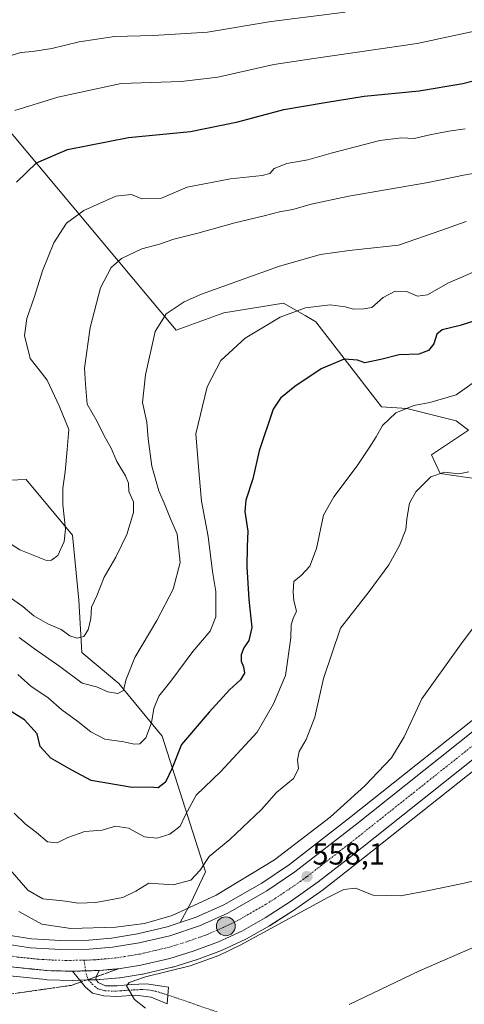
# Model space of a CAD drawing. Units: metres. Extents: x 634918 to 638380, y 4720492 to 4722873.
# Drawn here: x 635354 to 635500, y 4721643 to 4721966 of the extents above; entities that cross this region are included whole.
import ezdxf
from ezdxf.enums import TextEntityAlignment as Align

# ---------------------------------------------------------------- set-up
doc = ezdxf.new("R2010")
doc.units = ezdxf.units.M
doc.header["$MEASUREMENT"] = 0
doc.linetypes.add('TRAZO_Y_PUNTO', pattern=[1, 0.5, -0.25, 0, -0.25])
doc.linetypes.add('TRAZOSX2', pattern=[1.5, 1, -0.5])
for name, color, linetype, lineweight in [('Camino', 19, 'Continuous', 0), ('Camino Cxs', 19, 'Continuous', 0), ('Camino eje', 39, 'TRAZO_Y_PUNTO', 13), ('Camino eje virtual', 6, 'TRAZO_Y_PUNTO', 0), ('Carretera de calzada única', 19, 'Continuous', 13), ('Carretera de calzada única Cxs', 19, 'Continuous', 13), ('Carretera de calzada única eje', 19, 'TRAZO_Y_PUNTO', 0), ('Carátula', 7, 'Continuous', 5), ('Cultivos herbáceos CxS', 92, 'Continuous', 0), ('Curva de nivel maestra', 36, 'Continuous', 30), ('Curva de nivel normal', 36, 'Continuous', 0), ('Matorral', 135, 'Continuous', 0), ('Matorral CxS', 135, 'Continuous', 0), ('Núcleo urbano', 19, 'Continuous', 0), ('Núcleo urbano CxS', 19, 'Continuous', 0), ('Punto de cota en terreno', 7, 'Continuous', 0), ('Punto kilométrico de carretera', 7, 'Continuous', 0), ('Rótulo de punto de cota en terreno', 19, 'Continuous', 0), ('Talud superficial', 39, 'TRAZOSX2', 0)]:
    doc.layers.add(name, color=color, linetype=linetype, lineweight=lineweight)
doc.styles.add('Arial', font='txt', dxfattribs={"height": 0.2})

# ---------------------------------------------------------------- blocks, each defined once
blk = doc.blocks.new('*U154')
at = {"layer": 'Cultivos herbáceos CxS', "color": 92, "linetype": 'Continuous', "lineweight": 0}
for points in [[(635347.36, 4721934.09, 604.65), (635405.77, 4721864.51, 583.52), (635421.4, 4721870.16, 582.61), (635440.95, 4721873.39, 581.68), (635448.09, 4721869.25, 579.11), (635451.61, 4721867.21, 578.24), (635473.18, 4721839.34, 570.58), (635481.5, 4721838.71, 569.78), (635497.73, 4721834.65, 568.3), (635501.78, 4721831.6, 567.43), (635489.61, 4721823.49, 567.01), (635492.4, 4721817.4, 564.83), (635505.84, 4721815.37, 563.46)], [(635513.1, 4721744.38, 555.73), (635462.69, 4721704.24, 557.77), (635442.95, 4721688.94, 558.06), (635433.89, 4721682.86, 558.08), (635421.36, 4721675.68, 558.32), (635412.24, 4721671.62, 558.43), (635407.08, 4721669.89, 558.45), (635410.49, 4721676.36, 560.51), (635415.31, 4721686.51, 564.17), (635401.11, 4721731.15, 577.48), (635386.91, 4721748.4, 585.35), (635374.74, 4721758.55, 588.14), (635373.73, 4721775.8, 591.4), (635371.7, 4721797.11, 594.02), (635356.49, 4721815.37, 597.13), (635342.54, 4721814.86, 597.68)], [(635349.06, 4721652.57, 557.68), (635362.96, 4721651.11, 557.76), (635363.2, 4721651.09, 557.76), (635371.63, 4721650.88, 558.13), (635371.7, 4721650.88, 558.13), (635371.78, 4721650.88, 558.14), (635380.45, 4721651.12, 558.59), (635380.63, 4721651.13, 558.6), (635387.09, 4721651.69, 558.95), (635387.3, 4721651.72, 558.95), (635394.58, 4721652.87, 558.95), (635394.77, 4721652.91, 558.95), (635404.38, 4721655.18, 559.36), (635404.58, 4721655.23, 559.36), (635412.24, 4721657.6, 558.96), (635412.38, 4721657.65, 558.95), (635420.64, 4721660.68, 559.28), (635420.88, 4721660.78, 559.29), (635428.56, 4721664.36, 559.21), (635428.78, 4721664.48, 559.24), (635436.41, 4721668.84, 558.92), (635436.54, 4721668.91, 558.94), (635444.93, 4721674.27, 558.99), (635445.04, 4721674.35, 559), (635454.11, 4721680.77, 558.6), (635454.22, 4721680.85, 558.6), (635463.88, 4721688.36, 557.98), (635514.11, 4721728.3, 555.7)]]:
    blk.add_polyline3d(points, dxfattribs=at)
blk = doc.blocks.new('*U159')
at = {"layer": 'Matorral CxS', "color": 135, "linetype": 'Continuous', "lineweight": 0}
for points in [[(635505.84, 4721815.37, 563.46), (635492.4, 4721817.4, 564.83), (635489.61, 4721823.49, 567.01), (635501.78, 4721831.6, 567.43), (635497.73, 4721834.65, 568.3), (635481.5, 4721838.71, 569.78), (635473.18, 4721839.34, 570.58), (635451.61, 4721867.21, 578.24), (635448.09, 4721869.25, 579.11), (635440.95, 4721873.39, 581.68), (635421.4, 4721870.16, 582.61), (635405.77, 4721864.51, 583.52), (635347.36, 4721934.09, 604.65)], [(635342.54, 4721814.86, 597.68), (635356.49, 4721815.37, 597.13), (635371.7, 4721797.11, 594.02), (635373.73, 4721775.8, 591.4), (635374.74, 4721758.55, 588.14), (635386.91, 4721748.4, 585.35), (635401.11, 4721731.15, 577.48), (635415.31, 4721686.51, 564.17), (635410.49, 4721676.36, 560.51), (635407.08, 4721669.89, 558.45), (635402.77, 4721668.44, 558.22), (635393, 4721666.16, 558.66), (635384.44, 4721664.76, 558.28), (635377.03, 4721664.1, 558.08), (635367.85, 4721663.99, 558), (635358.2, 4721664.52, 557.84), (635348.44, 4721666.09, 557.72)]]:
    blk.add_polyline3d(points, dxfattribs=at)
blk = doc.blocks.new('*U164')
at = {"layer": 'Núcleo urbano CxS', "color": 19, "linetype": 'Continuous', "lineweight": 0}
for points in [[(635514.11, 4721728.3, 555.7), (635463.88, 4721688.36, 557.98), (635454.22, 4721680.85, 558.6), (635454.11, 4721680.77, 558.6), (635445.04, 4721674.35, 559), (635444.93, 4721674.27, 558.99), (635436.54, 4721668.91, 558.94), (635436.41, 4721668.84, 558.92), (635428.78, 4721664.48, 559.24), (635428.56, 4721664.36, 559.21), (635420.88, 4721660.78, 559.29), (635420.64, 4721660.68, 559.28), (635412.38, 4721657.65, 558.95), (635412.24, 4721657.6, 558.96), (635404.58, 4721655.23, 559.36), (635404.38, 4721655.18, 559.36), (635394.77, 4721652.91, 558.95), (635394.58, 4721652.87, 558.95), (635387.3, 4721651.72, 558.95), (635387.09, 4721651.69, 558.95), (635380.63, 4721651.13, 558.6), (635380.45, 4721651.12, 558.59), (635371.78, 4721650.88, 558.14), (635371.7, 4721650.88, 558.13), (635371.63, 4721650.88, 558.13), (635363.2, 4721651.09, 557.76), (635362.96, 4721651.11, 557.76), (635349.06, 4721652.57, 557.68)], [(635348.44, 4721666.09, 557.72), (635358.2, 4721664.52, 557.84), (635367.85, 4721663.99, 558), (635377.03, 4721664.1, 558.08), (635384.44, 4721664.76, 558.28), (635393, 4721666.16, 558.66), (635402.77, 4721668.44, 558.22), (635407.08, 4721669.89, 558.45), (635412.24, 4721671.62, 558.43), (635421.36, 4721675.68, 558.32), (635433.89, 4721682.86, 558.08), (635442.95, 4721688.94, 558.06), (635462.69, 4721704.24, 557.77), (635513.1, 4721744.38, 555.73)]]:
    blk.add_polyline3d(points, dxfattribs=at)
blk = doc.blocks.new('*U179')
at = {"layer": 'Curva de nivel normal', "color": 36, "linetype": 'Continuous', "lineweight": 0}
blk.add_polyline3d([(635500.66, 4721930.6, 595), (635495.24, 4721929.9, 595), (635488.99, 4721928.66, 595), (635483.84, 4721927.44, 595), (635479.72, 4721927.66, 595), (635472.63, 4721926.76, 595), (635456.65, 4721922.63, 595), (635448.93, 4721920.45, 595), (635442.02, 4721919.21, 595), (635437.88, 4721917.63, 595), (635436.53, 4721915.98, 595), (635433.94, 4721915.3, 595), (635423.52, 4721914.18, 595), (635409.34, 4721911.41, 595), (635400.85, 4721907.82, 595), (635394.48, 4721907.59, 595), (635391.06, 4721909.01, 595), (635385.93, 4721908.51, 595), (635375.34, 4721903.83, 595), (635369.65, 4721899.65, 595), (635365.54, 4721893.13, 595), (635361.78, 4721884, 595), (635359.22, 4721875.52, 595), (635356.67, 4721868.33, 595), (635355.95, 4721862.72, 595), (635357.78, 4721855.19, 595), (635360.34, 4721852.04, 595), (635363.4, 4721848.09, 595), (635367.24, 4721839.62, 595), (635370.48, 4721831.84, 595), (635369.97, 4721825.29, 595), (635369.24, 4721817.93, 595), (635368.52, 4721812.57, 595), (635368.46, 4721807.19, 595), (635369.34, 4721799.14, 595), (635368.96, 4721795.05, 595), (635366.87, 4721790.46, 595), (635364.78, 4721788.91, 595), (635363.18, 4721788.85, 595), (635354.42, 4721792.26, 595), (635341.61, 4721800.57, 595)], dxfattribs=at)
blk = doc.blocks.new('*U186')
at = {"layer": 'Curva de nivel normal', "color": 36, "linetype": 'Continuous', "lineweight": 0}
blk.add_polyline3d([(635353.73, 4721751.41, 580), (635357.94, 4721747.53, 580), (635363.73, 4721743.68, 580), (635368.14, 4721739.75, 580), (635373.46, 4721735.94, 580), (635377.72, 4721732.48, 580), (635382.34, 4721730.16, 580), (635388.55, 4721729.27, 580), (635391.94, 4721728.44, 580), (635393.76, 4721728.58, 580), (635395.73, 4721730.5, 580), (635397.62, 4721735.48, 580), (635398.41, 4721740.18, 580), (635400, 4721744.21, 580), (635403.95, 4721749.18, 580), (635411.24, 4721758.92, 580), (635416.87, 4721765.61, 580), (635418.71, 4721770.28, 580), (635418.75, 4721778.59, 580), (635417.62, 4721785.22, 580), (635416.25, 4721796.66, 580), (635413.99, 4721808.35, 580), (635413.23, 4721817, 580), (635412.22, 4721830.38, 580), (635415.95, 4721845.82, 580), (635420.39, 4721854.49, 580), (635428.35, 4721861.82, 580), (635439.88, 4721868.75, 580), (635448.15, 4721871.8, 580), (635456.34, 4721872.83, 580), (635461.24, 4721872.15, 580), (635463.99, 4721871.33, 580), (635467.33, 4721871.48, 580), (635470.01, 4721871.89, 580), (635473.73, 4721875.25, 580), (635477.61, 4721877.31, 580), (635481.43, 4721877.15, 580), (635484.94, 4721875.6, 580), (635488.24, 4721876.04, 580), (635494.99, 4721879.87, 580), (635507.33, 4721885.28, 580)], dxfattribs=at)
blk = doc.blocks.new('*U187')
at = {"layer": 'Curva de nivel normal', "color": 36, "linetype": 'Continuous', "lineweight": 0}
blk.add_polyline3d([(635461.25, 4721968.95, 610), (635436.88, 4721965.93, 610), (635415.98, 4721962.39, 610), (635398.26, 4721961.26, 610), (635385.5, 4721961, 610), (635373.88, 4721959.19, 610), (635364.92, 4721956.97, 610), (635358.51, 4721956.02, 610), (635354.71, 4721955.72, 610), (635347.85, 4721953.56, 610)], dxfattribs=at)
blk = doc.blocks.new('*U196')
at = {"layer": 'Curva de nivel normal', "color": 36, "linetype": 'Continuous', "lineweight": 0}
blk.add_polyline3d([(635352.5, 4721705.78, 570), (635356.13, 4721702.29, 570), (635359.86, 4721699.45, 570), (635363.51, 4721696.37, 570), (635366.63, 4721696.06, 570), (635370.16, 4721697.84, 570), (635375.67, 4721699.76, 570), (635381.37, 4721700.27, 570), (635385.82, 4721701.52, 570), (635390.04, 4721700.86, 570), (635395.28, 4721698.01, 570), (635399.42, 4721697.56, 570), (635403.61, 4721698.88, 570), (635407.08, 4721701.51, 570), (635408.66, 4721705.09, 570), (635412.3, 4721711.74, 570), (635420.34, 4721719.46, 570), (635432.36, 4721732.39, 570), (635437.65, 4721741.72, 570), (635441.62, 4721751.05, 570), (635443.4, 4721763.39, 570), (635443.54, 4721767.72, 570), (635444.19, 4721769.76, 570), (635445.24, 4721772.19, 570), (635444.34, 4721775.53, 570), (635444.14, 4721778.57, 570), (635444.32, 4721781.88, 570), (635446.86, 4721783.94, 570), (635449.59, 4721786.95, 570), (635451.77, 4721792.79, 570), (635454.13, 4721803.72, 570), (635457.52, 4721809.76, 570), (635465.15, 4721819.93, 570), (635469.15, 4721825.83, 570), (635471.42, 4721829.45, 570), (635473.51, 4721833.2, 570), (635477.87, 4721837.3, 570), (635483.83, 4721839.7, 570), (635489.08, 4721840.66, 570), (635497.7, 4721843.18, 570), (635503.99, 4721847.68, 570)], dxfattribs=at)
blk = doc.blocks.new('*U201')
at = {"layer": 'Curva de nivel normal', "color": 36, "linetype": 'Continuous', "lineweight": 0}
blk.add_polyline3d([(635351.18, 4721687.19, 565), (635357, 4721680.5, 565), (635361.98, 4721677.69, 565), (635368.52, 4721676.98, 565), (635373.64, 4721676.27, 565), (635379.3, 4721676.5, 565), (635388.19, 4721678.13, 565), (635392.46, 4721680.19, 565), (635396.74, 4721682.86, 565), (635404.71, 4721682.26, 565), (635410.51, 4721683.85, 565), (635413.6, 4721687.04, 565), (635416.57, 4721691.56, 565), (635423.36, 4721697.2, 565), (635433.75, 4721707.02, 565), (635438.62, 4721712.58, 565), (635444.22, 4721717.24, 565), (635445.89, 4721720.34, 565), (635445.55, 4721723.28, 565), (635446.07, 4721726.01, 565), (635448.44, 4721730.06, 565), (635451.21, 4721737.39, 565), (635454.07, 4721750.05, 565), (635459.66, 4721766.62, 565), (635469.14, 4721778.63, 565), (635475.54, 4721787.39, 565), (635479.05, 4721793.7, 565), (635481.11, 4721798.97, 565), (635481.5, 4721802.48, 565), (635482.37, 4721807.65, 565), (635484.44, 4721811.36, 565), (635489.33, 4721816.29, 565), (635493.87, 4721817.83, 565), (635498.51, 4721817.24, 565), (635501.87, 4721817.9, 565)], dxfattribs=at)
blk = doc.blocks.new('*U203')
at = {"layer": 'Curva de nivel normal', "color": 36, "linetype": 'Continuous', "lineweight": 0}
blk.add_polyline3d([(635352.68, 4721936.68, 605), (635366.83, 4721941.03, 605), (635387.67, 4721945.47, 605), (635407.36, 4721946.16, 605), (635419.41, 4721947.61, 605), (635437.85, 4721951.74, 605), (635450.92, 4721953.77, 605), (635484.89, 4721958.65, 605), (635527.15, 4721967.71, 605)], dxfattribs=at)
blk = doc.blocks.new('*U210')
at = {"layer": 'Curva de nivel normal', "color": 36, "linetype": 'Continuous', "lineweight": 0}
blk.add_polyline3d([(635344.51, 4721781.24, 590), (635355.31, 4721773.66, 590), (635358.94, 4721770.64, 590), (635363.57, 4721767.95, 590), (635367.91, 4721766.09, 590), (635370.8, 4721764.05, 590), (635373.16, 4721763.31, 590), (635375.44, 4721763.85, 590), (635376.84, 4721766.03, 590), (635377.72, 4721769.72, 590), (635377.86, 4721773.51, 590), (635379.62, 4721777.18, 590), (635382.06, 4721783.34, 590), (635385.9, 4721789.91, 590), (635389.48, 4721797.3, 590), (635391.76, 4721804.62, 590), (635391.68, 4721808.05, 590), (635390.17, 4721811.49, 590), (635390.08, 4721814.16, 590), (635389.1, 4721816.62, 590), (635386.19, 4721821.37, 590), (635384.42, 4721825.7, 590), (635382.03, 4721829.81, 590), (635379.75, 4721834.44, 590), (635376.53, 4721840.16, 590), (635375.9, 4721846.71, 590), (635375.62, 4721852.04, 590), (635377.43, 4721865.38, 590), (635380.86, 4721878.38, 590), (635384.36, 4721885.04, 590), (635387.76, 4721888.04, 590), (635394.47, 4721891.18, 590), (635400.22, 4721892.72, 590), (635404.95, 4721894.32, 590), (635412.86, 4721896.3, 590), (635425.02, 4721899.77, 590), (635434.67, 4721902.05, 590), (635439.68, 4721903.35, 590), (635444.05, 4721904.1, 590), (635450.04, 4721905.92, 590), (635462.4, 4721908.53, 590), (635488.5, 4721913.04, 590), (635500.1, 4721915.42, 590), (635508.18, 4721916.86, 590)], dxfattribs=at)
blk = doc.blocks.new('*U216')
at = {"layer": 'Curva de nivel maestra', "color": 36, "linetype": 'Continuous', "lineweight": 30}
blk.add_polyline3d([(635512.21, 4721870.26, 575), (635499.02, 4721865.96, 575), (635493.12, 4721864.58, 575), (635491.33, 4721863.21, 575), (635490.36, 4721860.04, 575), (635488.62, 4721857.81, 575), (635485.42, 4721856.63, 575), (635478.96, 4721856.34, 575), (635472.97, 4721854.8, 575), (635467.66, 4721853.79, 575), (635465.31, 4721854.61, 575), (635460.92, 4721854.97, 575), (635453.31, 4721851.74, 575), (635444.67, 4721845.99, 575), (635440, 4721842.17, 575), (635437.6, 4721838.56, 575), (635432.97, 4721824.88, 575), (635430.92, 4721815.68, 575), (635428.59, 4721808.67, 575), (635428.25, 4721804.89, 575), (635429.28, 4721798.47, 575), (635429, 4721793.4, 575), (635428.98, 4721786.72, 575), (635429.62, 4721776.05, 575), (635430.53, 4721766.82, 575), (635429.56, 4721762.53, 575), (635427.9, 4721760.16, 575), (635427.12, 4721757.81, 575), (635427.1, 4721755.77, 575), (635427.87, 4721753.93, 575), (635428.12, 4721751.77, 575), (635426.82, 4721749.63, 575), (635423.22, 4721746.37, 575), (635416.51, 4721738.97, 575), (635407.48, 4721728.4, 575), (635404.27, 4721720.4, 575), (635402.27, 4721716.04, 575), (635399.79, 4721714.15, 575), (635396.99, 4721714.38, 575), (635391.28, 4721714.19, 575), (635377.85, 4721716.58, 575), (635371.48, 4721719.88, 575), (635364.56, 4721723.83, 575), (635361.01, 4721727.75, 575), (635360.04, 4721731.83, 575), (635355.95, 4721736.45, 575), (635343.68, 4721744, 575)], dxfattribs=at)
blk = doc.blocks.new('*U218')
at = {"layer": 'Curva de nivel maestra', "color": 36, "linetype": 'Continuous', "lineweight": 30}
blk.add_polyline3d([(635353.25, 4721913.07, 600), (635359.86, 4721919.42, 600), (635369.99, 4721923.83, 600), (635390.1, 4721927.78, 600), (635410.45, 4721929.79, 600), (635425.95, 4721932.95, 600), (635441.05, 4721936.92, 600), (635454.64, 4721939.32, 600), (635467.48, 4721941.39, 600), (635485.48, 4721943.15, 600), (635499.86, 4721945.51, 600), (635517.69, 4721950.16, 600), (635540.58, 4721956.9, 600), (635545.25, 4721957.88, 600), (635551.65, 4721957.15, 600), (635561.53, 4721966.41, 600), (635568.33, 4721971.68, 600)], dxfattribs=at)
blk = doc.blocks.new('5PATER')
at = {"layer": 'Carátula', "linetype": 'Continuous', "lineweight": 5}
h = blk.add_hatch(color=250, dxfattribs=at)
edge = h.paths.add_edge_path()
edge.add_ellipse((0, 0.01), major_axis=(-1.33, -1.34), ratio=0.999422, start_angle=0, end_angle=360)
blk = doc.blocks.new('*U223')
at = {"layer": 'Carretera de calzada única Cxs', "color": 19, "linetype": 'Continuous', "lineweight": 13}
for points in [[(635756.3, 4721853.7, 539.75), (635745.3, 4721851.67, 540.5), (635738.93, 4721849.97, 540.95), (635723.58, 4721844.19, 542), (635704.86, 4721835.38, 543.21), (635593.07, 4721778.21, 550.69), (635547.22, 4721754.26, 553.67), (635538.52, 4721749.28, 554.16), (635523.24, 4721739.09, 555.25), (635512.26, 4721730.66, 555.92), (635462.03, 4721690.72, 557.88), (635452.38, 4721683.22, 558.15), (635443.31, 4721676.8, 558.4), (635434.92, 4721671.44, 558.5), (635427.29, 4721667.08, 558.54), (635419.61, 4721663.5, 558.42), (635411.35, 4721660.47, 558.42), (635403.69, 4721658.1, 558.54), (635394.08, 4721655.83, 558.57), (635386.83, 4721654.68, 558.43), (635380.38, 4721654.12, 558.49), (635371.71, 4721653.88, 558.46), (635363.27, 4721654.09, 558.42), (635349.37, 4721655.55, 558.2)], [(635347.87, 4721663.14, 558.07), (635357.88, 4721661.53, 557.96), (635367.79, 4721660.99, 558.01), (635377.18, 4721661.1, 558.02), (635384.82, 4721661.78, 557.95), (635393.58, 4721663.22, 557.95), (635403.59, 4721665.55, 558.15), (635413.33, 4721668.82, 558.03), (635422.72, 4721673, 557.91), (635435.47, 4721680.31, 557.97), (635444.71, 4721686.51, 557.91), (635464.54, 4721701.88, 557.66), (635514.97, 4721742.03, 555.71), (635522.54, 4721747.51, 555.34), (635536.58, 4721756.69, 554.39), (635577.62, 4721778.44, 551.53), (635668.04, 4721824.67, 545.65), (635674.41, 4721827.92, 545.28), (635679.5, 4721830.53, 544.86), (635694.4, 4721838.15, 543.89), (635719.46, 4721850.27, 542.48), (635729.69, 4721854.45, 541.8), (635744.71, 4721859.06, 540.97), (635751.52, 4721860.42, 540.51)]]:
    blk.add_polyline3d(points, dxfattribs=at)
blk = doc.blocks.new('5HITCA')
at = {"layer": 'Carátula', "linetype": 'Continuous', "lineweight": 5}
h = blk.add_hatch(color=1, dxfattribs=at)
edge = h.paths.add_edge_path()
edge.add_arc((0, 0), 3.1, 0.0011, 360.0011)
at = {"layer": 'Carátula', "color": 250, "linetype": 'Continuous', "lineweight": 5}
blk.add_circle((0, 0, 0), 3.1, dxfattribs=at)

msp = doc.modelspace()

# ---------------------------------------------------------------- linework, layer by layer
at = {"layer": 'Camino', "color": 19, "linetype": 'Continuous', "lineweight": 0}
for points in [[(635371.71, 4721653.88, 558.46), (635380.38, 4721654.12, 558.49)], [(635380.38, 4721654.12, 558.49), (635379.55, 4721652.26, 558.53), (635379.33, 4721651.24, 558.53), (635380.13, 4721650.19, 558.6), (635382.5, 4721649.12, 558.92), (635386.32, 4721649.07, 559.55), (635390.97, 4721649.5, 559.8), (635395.96, 4721649.77, 559.98), (635403.24, 4721648.61, 560.78), (635402.77, 4721643.17, 560.54), (635397.48, 4721645.36, 560.39), (635392.52, 4721645.97, 559.96), (635386.21, 4721645.62, 559.37), (635382, 4721645.8, 558.69), (635378.22, 4721646.71, 558.29), (635375.83, 4721648.75, 558.19), (635371.71, 4721653.88, 558.46)]]:
    msp.add_polyline3d(points, dxfattribs=at)
at = {"layer": 'Camino Cxs', "color": 19, "linetype": 'Continuous', "lineweight": 0}
msp.add_polyline3d([(635371.71, 4721653.88, 558.46), (635380.38, 4721654.12, 558.49), (635379.55, 4721652.26, 558.53), (635379.33, 4721651.24, 558.53), (635380.13, 4721650.19, 558.6), (635382.5, 4721649.12, 558.92), (635386.32, 4721649.07, 559.55), (635390.97, 4721649.5, 559.8), (635395.96, 4721649.77, 559.98), (635403.24, 4721648.61, 560.78), (635402.77, 4721643.17, 560.54), (635397.48, 4721645.36, 560.39), (635392.52, 4721645.97, 559.96), (635386.21, 4721645.62, 559.37), (635382, 4721645.8, 558.69), (635378.22, 4721646.71, 558.29), (635375.83, 4721648.75, 558.19), (635371.71, 4721653.88, 558.46)], close=True, dxfattribs=at)
at = {"layer": 'Camino eje', "color": 39, "linetype": 'TRAZO_Y_PUNTO', "lineweight": 13}
msp.add_polyline3d([(635375.48, 4721657.52, 558.29), (635376.16, 4721652.95, 558.48), (635376.85, 4721651.15, 558.4), (635378.05, 4721649.69, 558.43), (635379.94, 4721648.15, 558.59), (635382.25, 4721647.46, 558.86), (635384.36, 4721647.37, 559.23), (635386.27, 4721647.35, 559.56), (635388.59, 4721647.56, 559.8), (635391.75, 4721647.74, 560.07), (635394.24, 4721647.87, 560.25), (635396.48, 4721647.8, 560.39), (635399.05, 4721647.29, 560.52), (635403.02, 4721646.07, 560.7)], dxfattribs=at)
at = {"layer": 'Camino eje virtual', "color": 6, "linetype": 'TRAZO_Y_PUNTO', "lineweight": 0}
msp.add_polyline3d([(635403.02, 4721646.07, 560.7), (635468.47, 4721623.46, 567.52)], dxfattribs=at)
at = {"layer": 'Carretera de calzada única', "color": 19, "linetype": 'Continuous', "lineweight": 13}
for points in [[(635756.3, 4721853.7, 539.75), (635745.3, 4721851.67, 540.5), (635738.93, 4721849.97, 540.95), (635723.58, 4721844.19, 542), (635704.86, 4721835.38, 543.21), (635593.07, 4721778.21, 550.69), (635547.22, 4721754.26, 553.67), (635538.52, 4721749.28, 554.16), (635523.24, 4721739.09, 555.25), (635512.26, 4721730.66, 555.92), (635462.03, 4721690.72, 557.88), (635452.38, 4721683.22, 558.15), (635443.31, 4721676.8, 558.4), (635434.92, 4721671.44, 558.5), (635427.29, 4721667.08, 558.54), (635419.61, 4721663.5, 558.42), (635411.35, 4721660.47, 558.42), (635403.69, 4721658.1, 558.54), (635394.08, 4721655.83, 558.57), (635386.83, 4721654.68, 558.43), (635380.38, 4721654.12, 558.49)], [(635277.99, 4721681.87, 558.31), (635318.91, 4721670.38, 558.12), (635335.02, 4721666.01, 558.09), (635347.87, 4721663.14, 558.07), (635357.88, 4721661.53, 557.96), (635367.79, 4721660.99, 558.01), (635377.18, 4721661.1, 558.02), (635384.82, 4721661.78, 557.95), (635393.58, 4721663.22, 557.95), (635403.59, 4721665.55, 558.15), (635413.33, 4721668.82, 558.03), (635422.72, 4721673, 557.91), (635435.47, 4721680.31, 557.97), (635444.71, 4721686.51, 557.91), (635464.54, 4721701.88, 557.66), (635514.97, 4721742.03, 555.71), (635522.54, 4721747.51, 555.34), (635536.58, 4721756.69, 554.39), (635577.62, 4721778.44, 551.53), (635668.04, 4721824.67, 545.65)], [(635371.71, 4721653.88, 558.46), (635363.27, 4721654.09, 558.42), (635349.37, 4721655.55, 558.2), (635341.91, 4721657.03, 558.12), (635324.5, 4721661.39, 557.96), (635284.35, 4721673.03, 558.11), (635266.03, 4721677.8, 558.16), (635250.84, 4721681.28, 558.16), (635237.87, 4721683.92, 558.53), (635235.3, 4721684.45, 558.57), (635206.82, 4721688.76, 559.58), (635190.66, 4721690.43, 560.26)], [(635371.71, 4721653.88, 558.46), (635380.38, 4721654.12, 558.49)]]:
    msp.add_polyline3d(points, dxfattribs=at)
at = {"layer": 'Carretera de calzada única eje', "color": 19, "linetype": 'TRAZO_Y_PUNTO', "lineweight": 0}
for points in [[(635513.61, 4721736.34, 555.9), (635488.4, 4721716.27, 557.01), (635463.29, 4721696.3, 557.83), (635453.37, 4721688.61, 558.03), (635448.54, 4721684.86, 558.05), (635444.01, 4721681.65, 558.1), (635439.39, 4721678.55, 558.17), (635435.2, 4721675.87, 558.17), (635428.82, 4721672.22, 558.19), (635425, 4721670.04, 558.21), (635421.16, 4721668.25, 558.22), (635416.47, 4721666.16, 558.26), (635412.34, 4721664.64, 558.25), (635407.47, 4721663.01, 558.24), (635403.64, 4721661.82, 558.25), (635398.63, 4721660.66, 558.28), (635393.83, 4721659.52, 558.28), (635390.2, 4721658.95, 558.29), (635385.82, 4721658.23, 558.29), (635382.59, 4721657.95, 558.29), (635378.77, 4721657.61, 558.3), (635375.48, 4721657.52, 558.29)], [(635375.48, 4721657.52, 558.29), (635374.44, 4721657.49, 558.28), (635369.74, 4721657.43, 558.27), (635365.53, 4721657.54, 558.28), (635360.57, 4721657.81, 558.28), (635353.63, 4721658.54, 558.29), (635348.62, 4721659.34, 558.3), (635344.89, 4721660.08, 558.3), (635338.47, 4721661.52, 558.3), (635329.76, 4721663.7, 558.31), (635321.7, 4721665.88, 558.27), (635301.63, 4721671.7, 558.25), (635281.17, 4721677.45, 558.31), (635275.12, 4721679.02, 558.38)]]:
    msp.add_polyline3d(points, dxfattribs=at)
at = {"layer": 'Cultivos herbáceos CxS', "color": 92, "linetype": 'Continuous', "lineweight": 0}
for points in [[(635347.36, 4721934.09, 604.65), (635405.77, 4721864.51, 583.52), (635421.4, 4721870.17, 582.62), (635440.95, 4721873.39, 581.68), (635448.09, 4721869.25, 579.11), (635451.61, 4721867.21, 578.24), (635473.18, 4721839.34, 570.58), (635481.5, 4721838.71, 569.78), (635497.73, 4721834.65, 568.3), (635501.78, 4721831.61, 567.43), (635489.61, 4721823.49, 567.02), (635492.4, 4721817.4, 564.83), (635505.84, 4721815.37, 563.46), (635521.81, 4721818.42, 561.87), (635558.33, 4721830.59, 560.36), (635575.57, 4721833.64, 560.07), (635579.63, 4721826.53, 559.08), (635579.61, 4721817.47, 558.04), (635583.98, 4721818.54, 557.87), (635595.86, 4721821.46, 557.25), (635617.89, 4721813.26, 553.77), (635655.64, 4721822.25, 546.32), (635656.32, 4721822.05, 546.19)], [(635656.32, 4721822.05, 546.19), (635576.23, 4721781.1, 551.87), (635535.17, 4721759.34, 554.65), (635535.08, 4721759.29, 554.65), (635534.94, 4721759.2, 554.65), (635520.9, 4721750.02, 555.63), (635520.78, 4721749.94, 555.62), (635513.21, 4721744.46, 555.74), (635513.1, 4721744.38, 555.73), (635462.69, 4721704.24, 557.77), (635442.95, 4721688.94, 558.06), (635433.89, 4721682.86, 558.08), (635421.36, 4721675.68, 558.32), (635412.24, 4721671.62, 558.43), (635407.08, 4721669.89, 558.44)], [(635407.08, 4721669.89, 558.44), (635410.49, 4721676.36, 560.51), (635415.31, 4721686.51, 564.17), (635401.11, 4721731.15, 577.48), (635386.91, 4721748.4, 585.35), (635374.74, 4721758.55, 588.14), (635373.73, 4721775.8, 591.4), (635371.7, 4721797.11, 594.02), (635356.49, 4721815.37, 597.13), (635342.54, 4721814.86, 597.68)], [(635349.06, 4721652.57, 557.68), (635362.96, 4721651.11, 557.76), (635363.19, 4721651.09, 557.76), (635371.62, 4721650.88, 558.13), (635371.7, 4721650.88, 558.13), (635371.78, 4721650.88, 558.14), (635374.07, 4721650.95, 558.25), (635376.95, 4721651.02, 558.4), (635379.44, 4721651.09, 558.54), (635380.45, 4721651.12, 558.59), (635380.63, 4721651.13, 558.6), (635387.09, 4721651.69, 558.95), (635387.3, 4721651.72, 558.95), (635394.57, 4721652.87, 558.95), (635394.77, 4721652.91, 558.95), (635404.38, 4721655.18, 559.36), (635404.58, 4721655.23, 559.36), (635412.24, 4721657.6, 558.96), (635412.38, 4721657.65, 558.95), (635420.64, 4721660.68, 559.28), (635420.88, 4721660.78, 559.29), (635428.56, 4721664.36, 559.21), (635428.78, 4721664.48, 559.24), (635436.41, 4721668.84, 558.92), (635436.53, 4721668.91, 558.94), (635444.92, 4721674.27, 558.99), (635445.04, 4721674.35, 559), (635454.11, 4721680.77, 558.6), (635454.22, 4721680.85, 558.6), (635463.88, 4721688.36, 557.98), (635514.11, 4721728.3, 555.7)]]:
    msp.add_polyline3d(points, dxfattribs=at)
at = {"layer": 'Curva de nivel normal', "color": 36, "linetype": 'Continuous', "lineweight": 0}
for points in [[(635354.14, 4721763.5, 585), (635359.14, 4721759.76, 585), (635367.56, 4721753.94, 585), (635374.84, 4721748.56, 585), (635379.6, 4721747.31, 585), (635383.33, 4721745.71, 585), (635386.55, 4721745.09, 585), (635388.45, 4721746.12, 585), (635389.23, 4721749.55, 585), (635392.13, 4721756.93, 585), (635399.4, 4721769.05, 585), (635404.68, 4721779.39, 585), (635407, 4721788.17, 585), (635406.07, 4721797.46, 585), (635403.64, 4721803.02, 585), (635402.11, 4721806.83, 585), (635400.01, 4721811.72, 585), (635397.78, 4721819.82, 585), (635396.56, 4721828.79, 585), (635396.07, 4721834.21, 585), (635394.71, 4721840.66, 585), (635395.6, 4721849.78, 585), (635398.83, 4721864.09, 585), (635402.44, 4721869.83, 585), (635408.32, 4721873.82, 585), (635414, 4721876.34, 585), (635439.67, 4721885.49, 585), (635453.14, 4721889.38, 585), (635462.56, 4721890.6, 585), (635478.69, 4721892.42, 585), (635492.63, 4721897.17, 585), (635500.99, 4721900.17, 585)], [(635354.04, 4721673.47, 560), (635361.57, 4721669.35, 560), (635371.09, 4721667.9, 560), (635385.9, 4721668.34, 560), (635395.37, 4721669.52, 560), (635404.42, 4721672.15, 560), (635418.9, 4721678.91, 560), (635437.98, 4721690.46, 560), (635456.31, 4721704.52, 560), (635467.73, 4721714.77, 560), (635476.46, 4721724.03, 560), (635480.62, 4721730.93, 560), (635486.44, 4721743.39, 560), (635498.77, 4721760.72, 560), (635503.91, 4721767.62, 560)], [(635749.95, 4721691.63, 565), (635744.64, 4721691.41, 565), (635738.42, 4721691.6, 565), (635731.43, 4721692.39, 565), (635714.15, 4721694.25, 565), (635699.74, 4721699, 565), (635692.49, 4721699.68, 565), (635683.28, 4721700.08, 565), (635667.57, 4721699.08, 565), (635636.18, 4721694.92, 565), (635610.11, 4721692.07, 565), (635596.32, 4721691.02, 565), (635567.65, 4721684.77, 565), (635555.98, 4721681.34, 565), (635548.32, 4721679.39, 565), (635541.38, 4721676.92, 565), (635526.58, 4721671.95, 565), (635513.46, 4721666.47, 565), (635504.85, 4721662.35, 565), (635485.62, 4721654.04, 565), (635462.5, 4721642.91, 565)], [(635521.86, 4721687.9, 560), (635499.32, 4721682.58, 560), (635488.14, 4721680.26, 560), (635479.45, 4721678.64, 560), (635470.39, 4721678.92, 560), (635464.62, 4721681.21, 560), (635460.74, 4721680.72, 560), (635455.53, 4721678.12, 560), (635426.7, 4721662.44, 560), (635419.76, 4721659.01, 560), (635410.3, 4721655.61, 560), (635395.65, 4721652.02, 560), (635390.23, 4721650.19, 560), (635389.43, 4721649.06, 560), (635392.07, 4721644.57, 560), (635395.68, 4721641.74, 560)]]:
    msp.add_polyline3d(points, dxfattribs=at)
at = {"layer": 'Matorral', "color": 135, "linetype": 'Continuous', "lineweight": 0}
for points in [[(635347.36, 4721934.09, 604.65), (635405.77, 4721864.51, 583.52), (635421.4, 4721870.17, 582.62), (635440.95, 4721873.39, 581.68), (635448.09, 4721869.25, 579.11), (635451.61, 4721867.21, 578.24), (635473.18, 4721839.34, 570.58), (635481.5, 4721838.71, 569.78), (635497.73, 4721834.65, 568.3), (635501.78, 4721831.61, 567.43), (635489.61, 4721823.49, 567.02), (635492.4, 4721817.4, 564.83), (635505.84, 4721815.37, 563.46), (635521.81, 4721818.42, 561.87), (635558.33, 4721830.59, 560.36), (635575.57, 4721833.64, 560.07), (635579.63, 4721826.53, 559.08), (635579.61, 4721817.47, 558.04), (635583.98, 4721818.54, 557.87), (635595.86, 4721821.46, 557.25), (635617.89, 4721813.26, 553.77), (635655.64, 4721822.25, 546.32), (635656.32, 4721822.05, 546.19)], [(635407.08, 4721669.89, 558.44), (635410.49, 4721676.36, 560.51), (635415.31, 4721686.51, 564.17), (635401.11, 4721731.15, 577.48), (635386.91, 4721748.4, 585.35), (635374.74, 4721758.55, 588.14), (635373.73, 4721775.8, 591.4), (635371.7, 4721797.11, 594.02), (635356.49, 4721815.37, 597.13), (635342.54, 4721814.86, 597.68)], [(635407.08, 4721669.89, 558.44), (635402.77, 4721668.44, 558.22), (635393, 4721666.16, 558.66), (635384.44, 4721664.76, 558.28), (635377.03, 4721664.1, 558.08), (635367.85, 4721663.99, 558), (635358.2, 4721664.52, 557.84), (635348.44, 4721666.09, 557.72), (635339.31, 4721668.13, 557.79), (635335.74, 4721668.92, 557.81)]]:
    msp.add_polyline3d(points, dxfattribs=at)
at = {"layer": 'Núcleo urbano', "color": 19, "linetype": 'Continuous', "lineweight": 0}
for points in [[(635656.32, 4721822.05, 546.19), (635576.23, 4721781.1, 551.87), (635535.17, 4721759.34, 554.65), (635535.08, 4721759.29, 554.65), (635534.94, 4721759.2, 554.65), (635520.9, 4721750.02, 555.63), (635520.78, 4721749.94, 555.62), (635513.21, 4721744.46, 555.74), (635513.1, 4721744.38, 555.73), (635462.69, 4721704.24, 557.77), (635442.95, 4721688.94, 558.06), (635433.89, 4721682.86, 558.08), (635421.36, 4721675.68, 558.32), (635412.24, 4721671.62, 558.43), (635407.08, 4721669.89, 558.44)], [(635349.06, 4721652.57, 557.68), (635362.96, 4721651.11, 557.76), (635363.19, 4721651.09, 557.76), (635371.62, 4721650.88, 558.13), (635371.7, 4721650.88, 558.13), (635371.78, 4721650.88, 558.14), (635374.07, 4721650.95, 558.25), (635376.95, 4721651.02, 558.4), (635379.44, 4721651.09, 558.54), (635380.45, 4721651.12, 558.59), (635380.63, 4721651.13, 558.6), (635387.09, 4721651.69, 558.95), (635387.3, 4721651.72, 558.95), (635394.57, 4721652.87, 558.95), (635394.77, 4721652.91, 558.95), (635404.38, 4721655.18, 559.36), (635404.58, 4721655.23, 559.36), (635412.24, 4721657.6, 558.96), (635412.38, 4721657.65, 558.95), (635420.64, 4721660.68, 559.28), (635420.88, 4721660.78, 559.29), (635428.56, 4721664.36, 559.21), (635428.78, 4721664.48, 559.24), (635436.41, 4721668.84, 558.92), (635436.53, 4721668.91, 558.94), (635444.92, 4721674.27, 558.99), (635445.04, 4721674.35, 559), (635454.11, 4721680.77, 558.6), (635454.22, 4721680.85, 558.6), (635463.88, 4721688.36, 557.98), (635514.11, 4721728.3, 555.7)], [(635407.08, 4721669.89, 558.44), (635402.77, 4721668.44, 558.22), (635393, 4721666.16, 558.66), (635384.44, 4721664.76, 558.28), (635377.03, 4721664.1, 558.08), (635367.85, 4721663.99, 558), (635358.2, 4721664.52, 557.84), (635348.44, 4721666.09, 557.72), (635339.31, 4721668.13, 557.79), (635335.74, 4721668.92, 557.81)]]:
    msp.add_polyline3d(points, dxfattribs=at)
at = {"layer": 'Talud superficial', "color": 39, "linetype": 'TRAZOSX2', "lineweight": 0}
for points in [[(635193.07, 4721690.18, 547.86), (635203.61, 4721684.47, 547.86), (635212.53, 4721679.87, 547.86), (635233.79, 4721665.7, 547.86), (635240.83, 4721662.29, 547.86), (635253.28, 4721656.25, 547.86), (635267.45, 4721645.63, 547.86), (635291.81, 4721644.04, 547.86), (635309.93, 4721643.87, 547.86), (635312.33, 4721643.85, 547.86), (635333.58, 4721643.85, 547.86), (635371.23, 4721649.23, 547.86), (635386.83, 4721654.68, 547.86)], [(635206.82, 4721688.76, 558.15), (635235.3, 4721684.45, 558.15), (635237.87, 4721683.92, 558.15), (635250.84, 4721681.28, 558.15), (635266.03, 4721677.8, 558.15), (635284.35, 4721673.03, 558.15), (635324.5, 4721661.39, 558.15), (635341.91, 4721657.03, 558.15), (635349.37, 4721655.55, 558.15), (635363.27, 4721654.09, 558.15), (635371.7, 4721653.88, 558.15), (635380.37, 4721654.12, 558.15), (635386.83, 4721654.68, 558.15)], [(635353.34, 4721655.13, 558.28), (635355.33, 4721654.92, 558.3), (635357.31, 4721654.72, 558.33), (635359.3, 4721654.51, 558.37), (635361.28, 4721654.3, 558.41), (635363.27, 4721654.09, 558.42), (635364.96, 4721654.05, 558.43), (635366.64, 4721654.01, 558.43), (635368.33, 4721653.96, 558.44), (635370.01, 4721653.92, 558.45), (635370.01, 4721653.92, 558.45), (635371.7, 4721653.88, 558.46), (635373.43, 4721653.93, 558.47), (635375.17, 4721653.98, 558.48), (635376.9, 4721654.02, 558.48), (635378.64, 4721654.07, 558.49), (635380.37, 4721654.12, 558.49), (635381.98, 4721654.26, 558.48), (635383.6, 4721654.4, 558.46), (635385.21, 4721654.54, 558.43), (635386.83, 4721654.68, 558.43), (635385.1, 4721654.07, 558.45), (635383.36, 4721653.47, 558.5), (635381.63, 4721652.86, 558.56), (635379.9, 4721652.26, 558.54), (635378.16, 4721651.65, 558.48), (635376.43, 4721651.05, 558.37), (635374.7, 4721650.44, 558.24), (635372.97, 4721649.84, 558.08), (635371.23, 4721649.23, 557.88), (635369.27, 4721648.95, 557.64), (635367.3, 4721648.67, 557.39), (635365.34, 4721648.39, 557.17), (635363.37, 4721648.11, 556.99), (635361.4, 4721647.83, 556.8), (635359.44, 4721647.55, 556.53), (635357.62, 4721647.29, 556.28), (635355.8, 4721647.03, 556.04), (635353.99, 4721646.77, 555.8)]]:
    msp.add_polyline3d(points, dxfattribs=at)

# ---------------------------------------------------------------- block references
at = {"layer": 'Carretera de calzada única Cxs', "color": 19, "linetype": 'Continuous', "lineweight": 13}
msp.add_blockref('*U223', (0, 0), dxfattribs=at)
at = {"layer": 'Cultivos herbáceos CxS', "color": 92, "linetype": 'Continuous', "lineweight": 0}
msp.add_blockref('*U154', (0, 0), dxfattribs=at)
at = {"layer": 'Curva de nivel maestra', "color": 36, "linetype": 'Continuous', "lineweight": 30}
for name in ['*U216', '*U218']:
    msp.add_blockref(name, (0, 0), dxfattribs=at)
at = {"layer": 'Curva de nivel normal', "color": 36, "linetype": 'Continuous', "lineweight": 0}
for name in ['*U201', '*U186', '*U210', '*U179', '*U203', '*U187', '*U196']:
    msp.add_blockref(name, (0, 0), dxfattribs=at)
at = {"layer": 'Matorral CxS', "color": 135, "linetype": 'Continuous', "lineweight": 0}
msp.add_blockref('*U159', (0, 0), dxfattribs=at)
at = {"layer": 'Núcleo urbano CxS', "color": 19, "linetype": 'Continuous', "lineweight": 0}
msp.add_blockref('*U164', (0, 0), dxfattribs=at)
at = {"layer": 'Punto de cota en terreno', "linetype": 'Continuous', "lineweight": 0}
msp.add_blockref('5PATER', (635448.69, 4721684.97, 558.1), dxfattribs=at)
at = {"layer": 'Punto kilométrico de carretera', "linetype": 'Continuous', "lineweight": 0}
msp.add_blockref('5HITCA', (635422.02, 4721668.65, 558.3), dxfattribs=at)

# ---------------------------------------------------------------- texts
at = {"layer": 'Rótulo de punto de cota en terreno', "color": 19, "linetype": 'Continuous', "lineweight": 0, "style": 'Arial'}
msp.add_text('558,1', height=7, dxfattribs=at).set_placement((635450.45, 4721686.73), align=Align.BOTTOM_LEFT)

doc.saveas('drawing.dxf')
